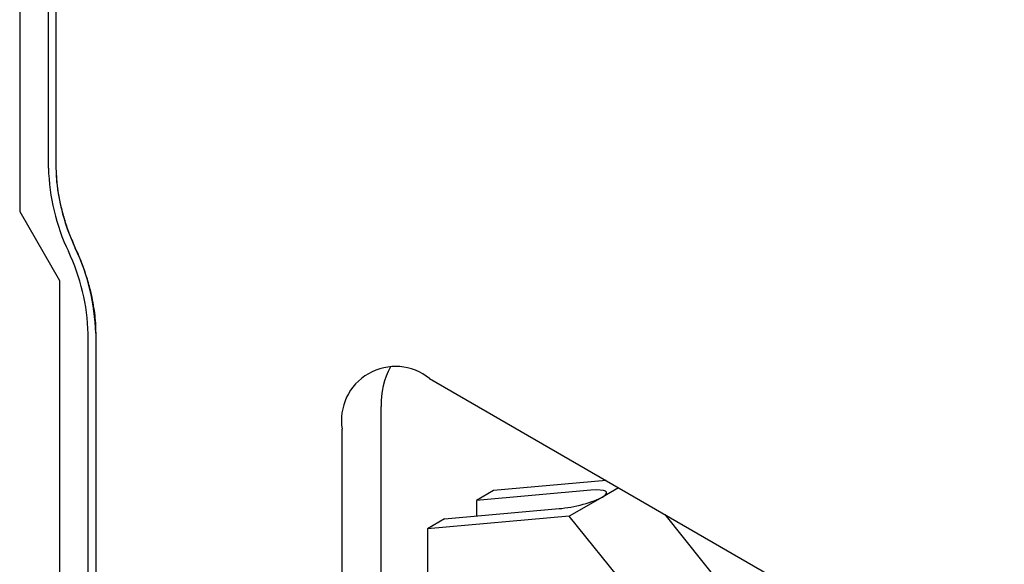
# Model space of a CAD drawing. Units: inches. Extents: x 0.1 to 8.4, y 0.1 to 10.9.
# Drawn here: x 5.2 to 5.7, y 8 to 8.3 of the extents above; entities that cross this region are included whole.
import ezdxf

# ---------------------------------------------------------------- set-up
doc = ezdxf.new("R2010")
doc.units = ezdxf.units.IN
doc.header["$MEASUREMENT"] = 0

msp = doc.modelspace()

# ---------------------------------------------------------------- linework, layer by layer
at = {"color": 7, "linetype": 'Continuous', "lineweight": 25}
for p, q in [((5.223372229425255, 8.873925262214883), (5.223372229425255, 8.154511678846283)), ((5.242429288919666, 8.8316478409142), (5.242429288919666, 8.177733674852105)), ((5.238483129480748, 8.177332372592323), (5.238483129480748, 8.831246538654419)), ((5.223372229425255, 8.154511678846283), (5.244251357123898, 8.118347939021168)), ((5.244251357123898, 8.118347939021168), (5.244251357123898, 7.664385993439359)), ((5.25936230903329, 7.672559213842188), (5.25936230903329, 8.090316628934678)), ((5.263308416618308, 8.090717961129078), (5.263308416618308, 7.672960575976073)), ((5.438721572633227, 8.066802997809695), (5.989327757866223, 7.748944812876387)), ((5.413372612977076, 7.938471232976562), (5.413372612977076, 8.052160734606407)), ((5.392787470954653, 7.925708241035237), (5.392787470954653, 8.040277185065326)), ((5.531461997449639, 8.013265089207035), (5.472384215944526, 8.007982659322332)), ((5.538020906297028, 8.009478717180313), (5.529583862217907, 8.004608115307112)), ((5.52347573227162, 8.00813269780769), (5.463327958539256, 8.002754593204786)), ((5.472384215944526, 8.007982659322332), (5.463327958539256, 8.002754593204786)), ((5.529583862217907, 8.004608115307112), (5.512183742188698, 7.994563239825437)), ((5.463327958539256, 8.002754593204786), (5.463327958539256, 7.994613119406833)), ((5.512183742188698, 7.994563239825437), (5.437583975886111, 7.987892908358981)), ((5.446640207364431, 7.993120959509218), (5.506787981096796, 7.998499064112124)), ((5.586783508491285, 7.901761851537108), (5.512183742188698, 7.994563239825437)), ((5.621583748549701, 7.921851602500458), (5.562505967044587, 7.995343787025514)), ((5.446640207364431, 7.993120959509218), (5.437583975886111, 7.987892908358981)), ((5.437583975886111, 7.987892908358981), (5.437583975886111, 7.953482501442709))]:
    msp.add_line(p, q, dxfattribs=at)
for centre, radius, start, end in [((5.345908374170624, 8.180019549145104), 0.1074588484700327, 181.4329199346237, 205.5528507791666), ((5.346793538293784, 8.180344259966768), 0.1043968950786565, 181.4329075793059, 205.5527385022597), ((5.152706556078116, 8.087648502211744), 0.1066891209948082, 1.433026520719548, 25.55268251770019), ((5.153593722599706, 8.087973819233971), 0.109749006366053, 1.432761367579655, 25.55295940740132), ((5.420790324187649, 8.044819715499736), 0.02836889796831021, 50.79668053319496, 189.2140712215555), ((5.453840163204537, 8.053805301181944), 0.04050095332993326, 151.61062636086, 182.3271708233369)]:
    msp.add_arc(centre, radius, start, end, dxfattribs=at)
for start_param, end_param in [(4.144254997614025, 5.715051324409353), (5.715051324409353, 7.285847651204067)]:
    msp.add_ellipse((5.515131867537496, 8.003315895559496), major_axis=(0.01667117368697291, 0.003680957511212668), ratio=0.2018348266277685, start_param=start_param, end_param=end_param, dxfattribs=at)
for points, knots in [([(5.24242929487917, 8.177733677853519), (5.242443141860762, 8.176637424558404), (5.24247076327956, 8.174450661243117), (5.242696132529544, 8.171078554578804), (5.243056513328598, 8.167654258764069), (5.243564799584104, 8.164170363869287), (5.244217864106721, 8.160628870195652), (5.245276681134333, 8.155849583680896), (5.24694730999575, 8.149813983194573), (5.249458637720498, 8.142527454597667), (5.251556120737074, 8.137722758700576), (5.252607874283553, 8.135313511088277)], [0, 0, 0, 0, 0.08369178118320364, 0.1669451008246911, 0.2499846433102978, 0.3330368280635686, 0.4163279714075299, 0.5000824525890067, 0.66697343405985, 0.833008482532847, 1, 1, 1, 1]), ([(5.252607874283554, 8.13531351108828), (5.253173619731732, 8.134047541341644), (5.254302142502618, 8.131522243628815), (5.255830252873465, 8.127711346333395), (5.257229385797467, 8.12390137832231), (5.258488392592334, 8.120089660683753), (5.259610281343959, 8.11627690657704), (5.260754027020783, 8.111843089702559), (5.261822075100379, 8.106829758948543), (5.262676565305207, 8.1013082553517), (5.263210610531968, 8.095908099211005), (5.263275756276069, 8.092451642742077), (5.263308432118932, 8.090717951155591)], [0, 0, 0, 0, 0.08368511382259299, 0.1669311822780519, 0.2499628701368402, 0.3330065821303692, 0.4162886249261984, 0.500033373062574, 0.6253665735796354, 0.7499628926605919, 0.8745862321135282, 1, 1, 1, 1])]:
    msp.add_open_spline(points, degree=3, knots=knots, dxfattribs=at)

doc.saveas('drawing.dxf')
